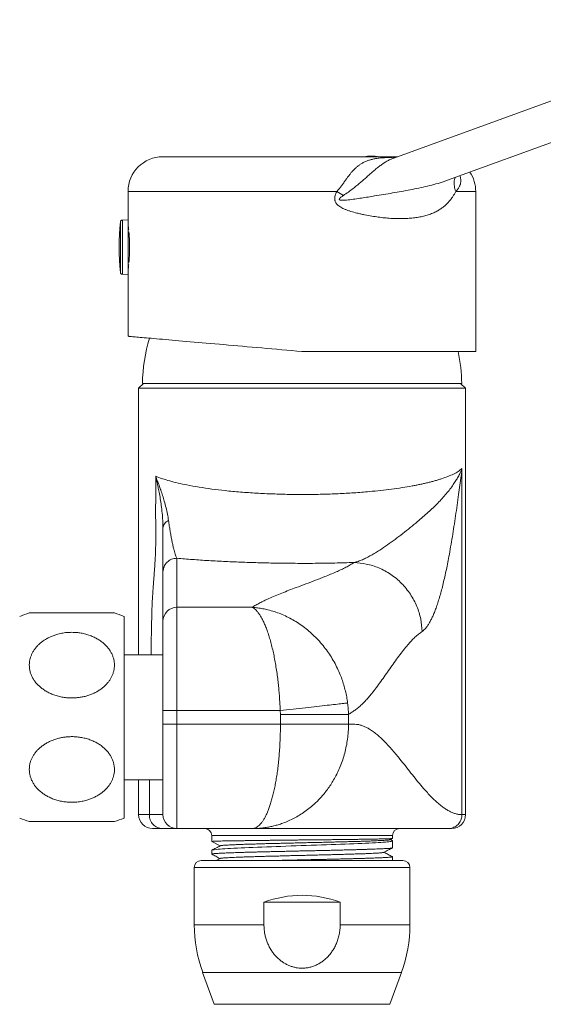
# Model space of a CAD drawing. Units: millimetres. Extents: x -306 to 607, y -269 to 510.
# Drawn here: x 50 to 126, y 91 to 233 of the extents above; entities that cross this region are included whole.
import ezdxf

# ---------------------------------------------------------------- set-up
doc = ezdxf.new("R2010")
doc.units = ezdxf.units.MM

msp = doc.modelspace()

# ---------------------------------------------------------------- linework, layer by layer
at = {"color": 7, "linetype": 'Continuous', "lineweight": 0}
for p, q in [((158.78, 232.8), (104.08, 212.89)), ((111.83, 209.71), (158.78, 226.8)), ((70.88, 213.09), (95.64, 213.09)), ((95.64, 213.09), (104.62, 213.09)), ((65.88, 208.09), (65.88, 204.01)), ((115.88, 185.09), (115.88, 208.09)), ((65.88, 204.01), (65.07, 203.98)), ((65.88, 204.01), (65.88, 196.16)), ((65.88, 202.64), (65.98, 202.64)), ((66.02, 202.14), (65.88, 202.14)), ((65.88, 198.03), (66.02, 198.03)), ((65.98, 197.54), (65.88, 197.54)), ((65.07, 196.19), (65.88, 196.16)), ((65.88, 196.16), (65.88, 187.27)), ((115.88, 185.09), (90.88, 185.09)), ((68.11, 180.49), (67.41, 179.79)), ((90.91, 180.49), (67.96, 180.49)), ((113.86, 180.49), (90.91, 180.49)), ((114.41, 179.79), (113.71, 180.49)), ((67.41, 179.79), (67.41, 141.49)), ((90.91, 179.79), (67.41, 179.79)), ((114.41, 179.79), (90.91, 179.79)), ((114.41, 118.49), (114.41, 179.79)), ((69.86, 167.14), (70.03, 166.64)), ((113.87, 167.75), (113.82, 167.97)), ((113.9, 118.49), (113.9, 168.26)), ((72.91, 148.3), (72.91, 155.36)), ((70.91, 153.38), (70.91, 146.32)), ((83.74, 148.3), (72.91, 148.3)), ((65.31, 146.99), (65.31, 117.99)), ((70.91, 141.49), (65.31, 141.49)), ((72.91, 133.45), (70.91, 133.45)), ((70.91, 133.45), (70.91, 131.49)), ((72.91, 133.45), (87.77, 133.45)), ((72.91, 131.49), (72.91, 133.45)), ((87.77, 133.45), (87.8, 132.89)), ((87.8, 131.49), (87.8, 132.89)), ((87.8, 132.89), (97.58, 132.89)), ((97.58, 131.49), (97.58, 132.89)), ((72.91, 131.49), (70.91, 131.49)), ((87.8, 131.49), (72.91, 131.49)), ((97.58, 131.49), (87.8, 131.49)), ((65.31, 123.49), (70.91, 123.49)), ((67.41, 123.49), (67.41, 118.49)), ((70.81, 116.49), (69.41, 116.49)), ((72.91, 116.49), (83.74, 116.49)), ((112.41, 116.49), (111.94, 116.49)), ((77.91, 115.49), (77.91, 114.63)), ((103.57, 114.89), (103.9, 115.06)), ((103.88, 114.75), (103.6, 114.9)), ((103.91, 115.06), (103.91, 115.49)), ((103.91, 113.72), (103.91, 114.72)), ((79.12, 113.99), (77.91, 114.63)), ((77.91, 113.35), (77.91, 112.81)), ((90.91, 111.89), (76.41, 111.89)), ((79.15, 112.19), (78.58, 111.89)), ((105.41, 111.89), (90.91, 111.89)), ((103.88, 111.89), (103.89, 111.89)), ((103.91, 111.91), (103.91, 112.44)), ((75.41, 110.89), (75.41, 102.66)), ((106.41, 102.66), (106.41, 110.89)), ((85.43, 105.89), (85.43, 102.66)), ((96.38, 105.89), (85.43, 105.89)), ((96.38, 102.66), (96.38, 105.89)), ((76.61, 95.81), (78.29, 91.22)), ((103.53, 91.22), (105.2, 95.81))]:
    msp.add_line(p, q, dxfattribs=at)
at = {"color": 8, "linetype": 'Continuous', "lineweight": 0}
for p, q in [((95.9, 208.09), (65.88, 208.09)), ((115.88, 208.09), (113, 208.09)), ((65.07, 203.98), (65.07, 196.19)), ((64.78, 203.72), (64.78, 196.46)), ((68.97, 123.49), (68.95, 118.49)), ((68.95, 118.49), (67.41, 118.49)), ((113.9, 118.49), (114.41, 118.49)), ((103.91, 115.49), (77.91, 115.49)), ((90.91, 110.89), (75.41, 110.89)), ((106.41, 110.89), (90.91, 110.89)), ((85.43, 102.66), (75.41, 102.66)), ((106.41, 102.66), (96.38, 102.66)), ((90.91, 95.81), (76.61, 95.81)), ((105.2, 95.81), (90.91, 95.81)), ((90.91, 91.22), (78.29, 91.22)), ((103.53, 91.22), (90.91, 91.22))]:
    msp.add_line(p, q, dxfattribs=at)
at = {"color": 7, "linetype": 'Continuous', "lineweight": 0, "flags": 128}
for points in [[(65.88, 187.27), (65.89, 187.27), (65.92, 187.27), (65.98, 187.27), (66.05, 187.26), (66.15, 187.25), (66.26, 187.24), (66.4, 187.23), (66.56, 187.21), (66.73, 187.2), (66.93, 187.18), (67.15, 187.16), (67.39, 187.14), (67.65, 187.12), (67.93, 187.09), (68.22, 187.07), (68.54, 187.04), (68.88, 187.01), (69.23, 186.98), (69.6, 186.95), (69.99, 186.91), (70.4, 186.88), (70.83, 186.84), (71.27, 186.8), (71.73, 186.76), (72.21, 186.72), (72.7, 186.68), (73.2, 186.63), (73.73, 186.59), (74.26, 186.54), (74.81, 186.49), (75.38, 186.44), (75.95, 186.39), (76.54, 186.34), (77.14, 186.29), (77.76, 186.23), (78.38, 186.18), (79.02, 186.12), (79.66, 186.07), (80.32, 186.01), (80.98, 185.95), (81.65, 185.89), (82.33, 185.83), (83.02, 185.77), (83.71, 185.71), (84.41, 185.65), (85.12, 185.59), (85.83, 185.53), (86.54, 185.47), (87.26, 185.4), (87.98, 185.34), (88.7, 185.28), (89.43, 185.21), (90.15, 185.15), (90.88, 185.09)], [(97.46, 134.54), (97.35, 134.53), (97.21, 134.52), (97.06, 134.5), (96.89, 134.48), (96.69, 134.46), (96.48, 134.43), (96.25, 134.41), (96, 134.38), (95.73, 134.35), (95.45, 134.32), (95.15, 134.28), (94.83, 134.25), (94.5, 134.21), (94.15, 134.17), (93.79, 134.13), (93.42, 134.09), (93.03, 134.04), (92.63, 134), (92.22, 133.95), (91.81, 133.9), (91.38, 133.86), (90.95, 133.81), (90.5, 133.76), (90.06, 133.71), (89.61, 133.65), (89.15, 133.6), (88.69, 133.55), (88.23, 133.5), (87.77, 133.45)], [(103.88, 114.75), (103.89, 114.75), (103.91, 114.72), (103.88, 114.7), (103.81, 114.67), (103.71, 114.65), (103.56, 114.62), (103.38, 114.6), (103.15, 114.57), (102.88, 114.55), (102.58, 114.52), (102.24, 114.5), (101.87, 114.48), (101.47, 114.45), (101.02, 114.43), (100.53, 114.4), (100.02, 114.38), (99.49, 114.35), (98.94, 114.33), (98.36, 114.3), (97.74, 114.28), (97.1, 114.25), (96.44, 114.23), (95.78, 114.2), (95.1, 114.18), (94.41, 114.15), (93.69, 114.13), (92.96, 114.1), (92.23, 114.08), (91.51, 114.06), (90.79, 114.03), (90.07, 114.01), (89.33, 113.98), (88.59, 113.96), (87.87, 113.93), (87.17, 113.91), (86.49, 113.88), (85.82, 113.86), (85.14, 113.83), (84.49, 113.81), (83.85, 113.78), (83.26, 113.76), (82.69, 113.73), (82.14, 113.71), (81.61, 113.69), (81.11, 113.66), (80.64, 113.64), (80.21, 113.61), (79.82, 113.59), (79.46, 113.56), (79.13, 113.54), (78.83, 113.51), (78.58, 113.49), (78.29, 113.45), (78.08, 113.42), (77.98, 113.39), (77.93, 113.37), (77.91, 113.35), (77.91, 113.35)]]:
    msp.add_lwpolyline(points, dxfattribs=at)
at = {"color": 7, "linetype": 'Continuous', "lineweight": 0}
for centre, radius, start, end in [((70.88, 208.09), 5, 90, 180), ((100.88, 207.19), 6, 79.5247, 100.4753), ((110.88, 208.09), 5, 0, 33.9131), ((120.96, 248.79), 47.81, 238.3794, 239.7083), ((65.08, 203.68), 0.3, 92, 173.6348), ((97.33, 200.09), 32.74, 173.6348, 186.3652), ((65.08, 196.49), 0.3, 186.3652, 268), ((90.91, 180.25), 22.95, 162.8802, 179.4024), ((90.91, 180.25), 22.95, 0.5976, 12.1724), ((57.81, 128.45), 20, 107.8073, 112.0243), ((57.81, 128.45), 20, 67.9757, 72.1932), ((72.9, 146.31), 1.99, 89.7017, 179.738), ((57.81, 136.53), 20, 247.9757, 252.1927), ((57.81, 136.53), 20, 287.8068, 292.0243), ((69.41, 118.49), 2, 180.0001, 270), ((72.91, 118.49), 2, 180, 270), ((112.41, 118.49), 2, 270, 0), ((76.91, 115.49), 1, 0, 90), ((104.91, 115.49), 1, 90, 180), ((76.41, 110.89), 1, 90, 180), ((105.41, 110.89), 1, 0, 90), ((90.91, 91.39), 15.5, 69.3065, 110.6935), ((95.41, 102.66), 20, 180, 200), ((86.41, 102.66), 20, 340, 0)]:
    msp.add_arc(centre, radius, start, end, dxfattribs=at)
at = {"color": 8, "linetype": 'Continuous', "lineweight": 0}
for points, knots in [([(95.9, 208.09), (96.01, 208.21), (96.24, 208.46), (96.55, 208.86), (96.84, 209.26), (97.12, 209.66), (97.39, 210.05), (97.67, 210.41), (97.94, 210.76), (98.24, 211.09), (98.55, 211.41), (98.88, 211.71), (99.23, 211.97), (99.61, 212.21), (100.03, 212.41), (100.5, 212.59), (100.98, 212.72), (101.54, 212.84), (102.19, 212.92), (102.92, 212.97), (103.67, 213), (104.17, 213.01), (104.41, 213.01)], [0, 0, 0, 0, 0.0368853, 0.0737918, 0.1116211, 0.1494516, 0.1869359, 0.2244206, 0.2626956, 0.3009725, 0.3449438, 0.3889198, 0.4338293, 0.4787446, 0.5334934, 0.5882525, 0.6437986, 0.6993519, 0.7754122, 0.8514862, 0.9280158, 1, 1, 1, 1]), ([(104.08, 212.89), (104.08, 212.89), (103.9, 212.83), (103.57, 212.69), (103.09, 212.45), (102.62, 212.16), (102.14, 211.82), (101.66, 211.44), (101.19, 211.04), (100.72, 210.63), (100.27, 210.23), (99.79, 209.81), (99.3, 209.38), (98.78, 208.95), (98.2, 208.49), (97.57, 208), (97.09, 207.68), (96.85, 207.52)], [0, 0, 0, 0, 0.0003084, 0.0723087, 0.1443757, 0.2163702, 0.2907338, 0.3651925, 0.4395205, 0.5037176, 0.5679987, 0.6322112, 0.6988524, 0.7655596, 0.8322246, 0.9159644, 1, 1, 1, 1]), ([(96.85, 207.52), (96.73, 207.43), (96.54, 207.31), (96.35, 207.14), (96.27, 207.04), (96.26, 206.98), (96.26, 206.95), (96.27, 206.92), (96.3, 206.89), (96.36, 206.86), (96.45, 206.85), (96.6, 206.83), (96.8, 206.83), (97.12, 206.85), (97.69, 206.9), (98.49, 207.01), (99.44, 207.15), (100.4, 207.3), (101.46, 207.47), (102.64, 207.67), (103.93, 207.88), (105.2, 208.1), (106.47, 208.34), (107.72, 208.58), (108.96, 208.86), (110.17, 209.17), (111.12, 209.46), (111.66, 209.66), (111.83, 209.72)], [0, 0, 0, 0, 0.025209, 0.037836, 0.044193, 0.04628, 0.047865, 0.049455, 0.051428, 0.054923, 0.06073, 0.066671, 0.080567, 0.094479, 0.122528, 0.177938, 0.233355, 0.288876, 0.344396, 0.420724, 0.497106, 0.573467, 0.649767, 0.728434, 0.80721, 0.885967, 0.96461, 1, 1, 1, 1]), ([(113.6, 210.36), (113.61, 210.34), (113.63, 210.28), (113.67, 210.17), (113.7, 210.02), (113.72, 209.88), (113.73, 209.74), (113.74, 209.58), (113.72, 209.42), (113.69, 209.24), (113.64, 209.08), (113.58, 208.92), (113.51, 208.75), (113.42, 208.6), (113.32, 208.45), (113.22, 208.32), (113.11, 208.2), (113.04, 208.12), (113, 208.09)], [0, 0, 0, 0, 0.012318, 0.060022, 0.108193, 0.154367, 0.202438, 0.252685, 0.321933, 0.394934, 0.46118, 0.531652, 0.615598, 0.699199, 0.777852, 0.852929, 0.925017, 1, 1, 1, 1]), ([(69.86, 167.14), (69.86, 164.3), (69.85, 160.86), (69.87, 156.78), (69.8, 155.39), (69.75, 154.54), (69.73, 154.21), (69.7, 153.9), (69.67, 153.47), (69.63, 152.93), (69.57, 152.07), (69.49, 151.06), (69.42, 149.96), (69.36, 149.04), (69.33, 148.39), (69.32, 147.97), (69.31, 147.74), (69.31, 147.46), (69.3, 147.13), (69.29, 146.74), (69.28, 146.25), (69.26, 145.63), (69.25, 144.87), (69.23, 144.02), (69.21, 143.07), (69.2, 142.22), (69.19, 141.68), (69.18, 141.49)], [0, 0, 0, 0, 0.330523, 0.40094, 0.475019, 0.493084, 0.501025, 0.513434, 0.530311, 0.551657, 0.577471, 0.631167, 0.671416, 0.70757, 0.739653, 0.74742, 0.756284, 0.767169, 0.780077, 0.795007, 0.811959, 0.837831, 0.867332, 0.90046, 0.937216, 0.9776, 1, 1, 1, 1])]:
    msp.add_open_spline(points, degree=3, knots=knots, dxfattribs=at)
at = {"color": 7, "linetype": 'Continuous', "lineweight": 0}
for points, knots in [([(104.07, 212.89), (104.06, 212.88), (104.03, 212.87), (104, 212.87), (104, 212.86), (104, 212.86)], [0, 0, 0, 0, 0.341431, 0.768277, 1, 1, 1, 1]), ([(112.9, 210.1), (112.89, 210.06), (112.83, 209.91), (112.79, 209.63), (112.77, 209.26), (112.8, 208.88), (112.87, 208.48), (112.96, 208.22), (113, 208.09)], [0, 0, 0, 0, 0.062035, 0.249629, 0.437221, 0.624815, 0.812407, 1, 1, 1, 1]), ([(113, 208.09), (112.94, 207.97), (112.81, 207.72), (112.57, 207.34), (112.29, 206.94), (111.95, 206.54), (111.58, 206.17), (111.18, 205.84), (110.75, 205.53), (110.26, 205.24), (109.7, 204.97), (109.06, 204.74), (108.38, 204.54), (107.67, 204.39), (106.91, 204.29), (106.13, 204.22), (105.32, 204.19), (104.5, 204.19), (103.65, 204.23), (102.77, 204.3), (101.87, 204.41), (100.91, 204.55), (100.06, 204.7), (99.33, 204.86), (98.68, 205.01), (98.07, 205.18), (97.51, 205.36), (97.12, 205.51), (96.78, 205.66), (96.47, 205.83), (96.22, 205.99), (96.03, 206.14), (95.9, 206.27), (95.79, 206.41), (95.71, 206.56), (95.64, 206.73), (95.61, 206.9), (95.6, 207.07), (95.62, 207.27), (95.67, 207.51), (95.76, 207.8), (95.85, 207.98), (95.9, 208.09)], [0, 0, 0, 0, 0.021518, 0.043084, 0.073015, 0.102977, 0.132913, 0.163828, 0.194771, 0.225692, 0.264246, 0.302842, 0.341404, 0.381284, 0.4212, 0.461086, 0.500328, 0.5396, 0.578845, 0.619053, 0.659288, 0.699496, 0.746443, 0.770012, 0.79358, 0.8298, 0.848014, 0.866223, 0.880185, 0.894205, 0.908617, 0.915995, 0.923369, 0.930128, 0.937012, 0.944143, 0.951484, 0.957804, 0.964224, 0.975323, 0.986623, 1, 1, 1, 1]), ([(65.88, 203.44), (65.88, 203.43), (65.88, 203.43), (65.89, 203.39), (65.89, 203.34), (65.91, 203.25), (65.92, 203.15), (65.93, 203.03), (65.95, 202.88), (65.97, 202.74), (65.97, 202.64), (65.98, 202.61)], [0, 0, 0, 0, 0.115395, 0.23079, 0.349556, 0.468322, 0.583711, 0.699099, 0.817804, 0.936509, 1, 1, 1, 1]), ([(66.01, 202.28), (66.01, 202.23), (66.03, 202.1), (66.04, 201.88), (66.06, 201.64), (66.07, 201.38), (66.09, 201.11), (66.1, 200.84), (66.1, 200.56), (66.11, 200.28), (66.11, 200), (66.1, 199.72), (66.1, 199.44), (66.09, 199.17), (66.08, 198.9), (66.07, 198.64), (66.05, 198.39), (66.03, 198.16), (66.02, 197.99), (66.01, 197.9), (66.01, 197.89)], [0, 0, 0, 0, 0.047185, 0.106853, 0.165062, 0.223268, 0.283187, 0.343105, 0.400959, 0.458814, 0.518371, 0.577929, 0.635416, 0.692904, 0.752052, 0.811201, 0.86888, 0.92656, 0.985889, 1, 1, 1, 1]), ([(65.98, 197.56), (65.98, 197.55), (65.97, 197.48), (65.96, 197.36), (65.94, 197.21), (65.92, 197.07), (65.91, 196.96), (65.9, 196.87), (65.89, 196.8), (65.88, 196.76), (65.88, 196.74), (65.88, 196.74), (65.88, 196.74)], [0, 0, 0, 0, 0.013194, 0.129486, 0.249152, 0.368817, 0.485129, 0.60144, 0.721182, 0.840923, 0.95635, 1, 1, 1, 1]), ([(113.9, 168.26), (113.73, 168.12), (113.41, 167.85), (112.71, 167.47), (111.9, 167.11), (111.13, 166.84), (110.48, 166.63), (109.97, 166.48), (109.46, 166.34), (108.93, 166.21), (108.39, 166.09), (107.85, 165.97), (107.3, 165.86), (106.47, 165.7), (105.32, 165.51), (103.8, 165.29), (102.22, 165.1), (100.42, 164.92), (98.38, 164.76), (96.11, 164.63), (93.8, 164.55), (91.45, 164.52), (89.07, 164.53), (87.09, 164.59), (85.52, 164.65), (84.35, 164.71), (83.19, 164.79), (82.05, 164.87), (80.93, 164.97), (79.54, 165.11), (77.9, 165.3), (76.06, 165.58), (74.44, 165.87), (73.05, 166.17), (71.87, 166.47), (70.79, 166.79), (70.17, 167.02), (69.86, 167.14)], [0, 0, 0, 0, 0.0370724, 0.072615, 0.1066289, 0.1391153, 0.1547889, 0.170081, 0.1849918, 0.1995216, 0.2136706, 0.227439, 0.2408273, 0.2538356, 0.2863419, 0.3184111, 0.3500482, 0.3812587, 0.422211, 0.4624293, 0.5019284, 0.5422897, 0.5829456, 0.6239127, 0.6445251, 0.6652215, 0.6860037, 0.7068739, 0.7278338, 0.7488855, 0.7866251, 0.8259965, 0.8670091, 0.8988568, 0.931636, 0.9653495, 1, 1, 1, 1]), ([(113.82, 167.97), (113.8, 167.92), (113.74, 167.82), (113.59, 167.52), (113.36, 167.08), (113.03, 166.52), (112.64, 165.92), (112.18, 165.29), (111.64, 164.62), (111.06, 163.96), (110.44, 163.29), (109.76, 162.63), (109.04, 161.96), (108.29, 161.29), (107.43, 160.56), (106.46, 159.76), (105.38, 158.9), (104.28, 158.06), (103.18, 157.27), (102.23, 156.63), (101.44, 156.13), (100.81, 155.76), (100.19, 155.43), (99.57, 155.14), (98.97, 154.9), (98.59, 154.79), (98.39, 154.74), (98.39, 154.74)], [0, 0, 0, 0, 0.010683, 0.025139, 0.062511, 0.099895, 0.137271, 0.181763, 0.226282, 0.270805, 0.315301, 0.360535, 0.405787, 0.451048, 0.496294, 0.555418, 0.614568, 0.673712, 0.732825, 0.791917, 0.826569, 0.861309, 0.89606, 0.930768, 0.965411, 0.999998, 1, 1, 1, 1]), ([(108.18, 144.84), (108.26, 144.9), (108.43, 145.03), (108.69, 145.3), (108.94, 145.63), (109.19, 146.01), (109.44, 146.47), (109.69, 146.99), (109.93, 147.56), (110.18, 148.2), (110.42, 148.92), (110.67, 149.72), (110.91, 150.57), (111.15, 151.48), (111.37, 152.44), (111.6, 153.45), (111.81, 154.5), (112.04, 155.68), (112.27, 157), (112.52, 158.45), (112.75, 159.94), (112.98, 161.45), (113.2, 162.99), (113.41, 164.46), (113.6, 165.89), (113.74, 166.89), (113.83, 167.52), (113.86, 167.69), (113.87, 167.75)], [0, 0, 0, 0, 0.033936, 0.067914, 0.101895, 0.135836, 0.171088, 0.20638, 0.241675, 0.276933, 0.315746, 0.354597, 0.393454, 0.432275, 0.472171, 0.512095, 0.552026, 0.591932, 0.642401, 0.692893, 0.743415, 0.79396, 0.844501, 0.895003, 0.938547, 0.982085, 0.992688, 1, 1, 1, 1]), ([(113.83, 167.95), (113.83, 167.97), (113.84, 168.02), (113.86, 168.07), (113.86, 168.1), (113.88, 168.17), (113.89, 168.22), (113.9, 168.26)], [0, 0, 0, 0, 0.234288, 0.406671, 0.51716, 0.607268, 1, 1, 1, 1]), ([(70.02, 166.64), (70.01, 166.62), (70, 166.59), (69.99, 166.57), (69.98, 166.55)], [0, 0, 0, 0, 0.500076, 1, 1, 1, 1]), ([(69.98, 166.55), (70.01, 166.44), (70.09, 166.14), (70.21, 165.57), (70.37, 164.8), (70.53, 163.91), (70.68, 162.9), (70.8, 161.86), (70.89, 160.78), (70.91, 160.07), (70.91, 159.72), (70.91, 159.72)], [0, 0, 0, 0, 0.04902, 0.132294, 0.243545, 0.380721, 0.517894, 0.67859, 0.839356, 0.999993, 1, 1, 1, 1]), ([(71.71, 160.79), (71.66, 161.09), (71.57, 161.69), (71.36, 162.62), (71.12, 163.51), (70.86, 164.37), (70.6, 165.13), (70.36, 165.79), (70.18, 166.28), (70.07, 166.54), (70.03, 166.64)], [0, 0, 0, 0, 0.159437, 0.31899, 0.478494, 0.615934, 0.753377, 0.865394, 0.949705, 1, 1, 1, 1]), ([(71.71, 160.79), (71.59, 160.72), (71.36, 160.59), (71.1, 160.32), (70.94, 160.03), (70.92, 159.82), (70.91, 159.72)], [0, 0, 0, 0, 0.25, 0.5, 0.75, 1, 1, 1, 1]), ([(72.91, 155.36), (72.91, 155.36), (72.88, 155.42), (72.81, 155.53), (72.71, 155.79), (72.61, 156.12), (72.5, 156.5), (72.39, 156.94), (72.28, 157.45), (72.17, 158.01), (72.05, 158.63), (71.93, 159.3), (71.82, 160.02), (71.75, 160.53), (71.71, 160.79)], [0, 0, 0, 0, 0.000005, 0.088627, 0.177483, 0.266464, 0.355404, 0.444096, 0.536752, 0.62961, 0.722534, 0.815388, 0.908041, 1, 1, 1, 1]), ([(70.91, 159.72), (70.91, 159.57), (70.91, 159.26), (70.91, 158.73), (70.91, 158.12), (70.91, 157.46), (70.91, 156.84), (70.91, 156.25), (70.91, 155.71), (70.91, 155.22), (70.91, 154.78), (70.91, 154.4), (70.91, 154.06), (70.91, 153.78), (70.91, 153.54), (70.91, 153.43), (70.91, 153.38)], [0, 0, 0, 0, 0.045295, 0.09064, 0.166385, 0.242183, 0.317934, 0.395509, 0.473134, 0.550707, 0.624587, 0.698513, 0.772387, 0.848242, 0.924155, 1, 1, 1, 1]), ([(72.91, 155.36), (72.64, 155.33), (72.12, 155.27), (71.46, 154.81), (71, 154.16), (70.94, 153.64), (70.91, 153.38)], [0, 0, 0, 0, 0.2499999, 0.5, 0.7499999, 1, 1, 1, 1]), ([(72.91, 155.36), (73.65, 155.3), (75.12, 155.17), (77.48, 155.01), (79.9, 154.88), (82.37, 154.78), (84.86, 154.7), (87.39, 154.65), (90.03, 154.62), (92.78, 154.62), (95.62, 154.66), (97.47, 154.72), (98.39, 154.74)], [0, 0, 0, 0, 0.097782, 0.195758, 0.294545, 0.391143, 0.487092, 0.582952, 0.679282, 0.786536, 0.89317, 1, 1, 1, 1]), ([(98.39, 154.74), (98.21, 154.63), (97.85, 154.4), (97.22, 154.06), (96.54, 153.72), (95.8, 153.38), (95.01, 153.05), (94.03, 152.65), (92.84, 152.19), (91.45, 151.66), (90.16, 151.18), (89.01, 150.75), (88, 150.35), (87.03, 149.96), (86.18, 149.59), (85.45, 149.25), (84.82, 148.93), (84.24, 148.62), (83.91, 148.41), (83.74, 148.3)], [0, 0, 0, 0, 0.0519594, 0.1039618, 0.1560367, 0.2082004, 0.2604582, 0.3128061, 0.3952185, 0.4777504, 0.5603086, 0.6221859, 0.6839859, 0.7456785, 0.8072449, 0.8555274, 0.9037359, 0.9518854, 1, 1, 1, 1]), ([(98.39, 154.74), (98.98, 154.69), (100.19, 154.59), (101.98, 154.01), (103.71, 153.08), (105.26, 151.79), (106.53, 150.22), (107.45, 148.47), (108.03, 146.66), (108.13, 145.43), (108.18, 144.84)], [0, 0, 0, 0, 0.116826, 0.240387, 0.368884, 0.5, 0.631116, 0.759613, 0.883174, 1, 1, 1, 1]), ([(51.69, 147.49), (51.69, 147.49), (51.69, 147.49), (51.72, 147.49), (51.79, 147.49), (51.9, 147.49), (52.03, 147.49), (52.2, 147.49), (52.4, 147.49), (52.63, 147.49), (52.89, 147.49), (53.18, 147.49), (53.5, 147.49), (53.85, 147.49), (54.23, 147.49), (54.64, 147.49), (55.07, 147.49), (55.54, 147.49), (56.03, 147.49), (56.54, 147.49), (57.07, 147.49), (57.61, 147.49), (58.17, 147.49), (58.73, 147.49), (59.29, 147.49), (59.84, 147.49), (60.38, 147.49), (60.9, 147.49), (61.39, 147.49), (61.84, 147.49), (62.26, 147.49), (62.64, 147.49), (62.97, 147.49), (63.25, 147.49), (63.48, 147.49), (63.66, 147.49), (63.8, 147.49), (63.88, 147.49), (63.92, 147.49), (63.92, 147.49), (63.92, 147.49)], [0, 0, 0, 0, 0.0108249, 0.0344762, 0.0581277, 0.0802595, 0.1023921, 0.1251138, 0.1478369, 0.171005, 0.1941743, 0.2179027, 0.2416321, 0.2670789, 0.292527, 0.3185773, 0.3446283, 0.3728242, 0.4010211, 0.4299194, 0.4588182, 0.4892464, 0.5196748, 0.5509449, 0.5822143, 0.6133262, 0.6444367, 0.6765377, 0.7086361, 0.7382858, 0.7679328, 0.7986533, 0.8293704, 0.8559084, 0.8824448, 0.9099677, 0.9374886, 0.9609988, 0.9845083, 1, 1, 1, 1]), ([(72.91, 133.45), (72.91, 133.45), (72.91, 133.65), (72.91, 134.06), (72.91, 134.8), (72.91, 135.68), (72.91, 136.67), (72.91, 137.66), (72.91, 138.62), (72.91, 139.56), (72.91, 140.46), (72.91, 141.34), (72.91, 142.19), (72.91, 142.99), (72.91, 143.75), (72.91, 144.46), (72.91, 145.12), (72.91, 145.73), (72.91, 146.29), (72.91, 146.78), (72.91, 147.22), (72.91, 147.59), (72.91, 147.89), (72.91, 148.14), (72.91, 148.25), (72.91, 148.3)], [0, 0, 0, 0, 0.000003, 0.028547, 0.057091, 0.104129, 0.151328, 0.198581, 0.24578, 0.292818, 0.339856, 0.387055, 0.434309, 0.481507, 0.528546, 0.575584, 0.622782, 0.670036, 0.717235, 0.764273, 0.811311, 0.85851, 0.905763, 0.952962, 1, 1, 1, 1]), ([(83.74, 148.3), (83.75, 148.3), (83.82, 148.26), (83.97, 148.17), (84.19, 147.99), (84.43, 147.75), (84.68, 147.43), (84.95, 147.03), (85.21, 146.56), (85.46, 146.04), (85.71, 145.45), (85.96, 144.78), (86.19, 144.05), (86.42, 143.27), (86.63, 142.43), (86.83, 141.56), (87, 140.67), (87.16, 139.74), (87.31, 138.79), (87.43, 137.86), (87.53, 136.96), (87.61, 136.09), (87.67, 135.22), (87.73, 134.33), (87.76, 133.74), (87.77, 133.45), (87.77, 133.45)], [0, 0, 0, 0, 0.001148, 0.039642, 0.078163, 0.116658, 0.164622, 0.212744, 0.260917, 0.309035, 0.356996, 0.406802, 0.456797, 0.506851, 0.556837, 0.606636, 0.654256, 0.701991, 0.749724, 0.79734, 0.837798, 0.878368, 0.918974, 0.959542, 0.999997, 1, 1, 1, 1]), ([(83.74, 148.3), (83.75, 148.3), (83.76, 148.3), (84.02, 148.28), (84.52, 148.23), (85.27, 148.11), (86.07, 147.93), (86.93, 147.69), (87.84, 147.36), (88.73, 146.96), (89.6, 146.51), (90.45, 145.98), (91.29, 145.39), (92.09, 144.72), (92.86, 144), (93.58, 143.22), (94.25, 142.4), (94.85, 141.55), (95.4, 140.67), (95.89, 139.76), (96.3, 138.86), (96.64, 137.99), (96.91, 137.14), (97.14, 136.29), (97.33, 135.42), (97.42, 134.83), (97.46, 134.54)], [0, 0, 0, 0, 0.001148, 0.001575, 0.039927, 0.078306, 0.116658, 0.164622, 0.212744, 0.260917, 0.309035, 0.356996, 0.406802, 0.456797, 0.506851, 0.556837, 0.606636, 0.654256, 0.701991, 0.749724, 0.79734, 0.837799, 0.878369, 0.918976, 0.959544, 1, 1, 1, 1]), ([(70.91, 146.32), (70.91, 146.27), (70.91, 146.18), (70.91, 145.97), (70.91, 145.7), (70.91, 145.38), (70.91, 145), (70.91, 144.58), (70.91, 144.1), (70.91, 143.57), (70.91, 142.99), (70.91, 142.38), (70.91, 141.72), (70.91, 141.02), (70.91, 140.29), (70.91, 139.53), (70.91, 138.74), (70.91, 137.93), (70.91, 137.09), (70.91, 136.24), (70.91, 135.38), (70.91, 134.62), (70.91, 133.98), (70.91, 133.62), (70.91, 133.45)], [0, 0, 0, 0, 0.047038, 0.094237, 0.14149, 0.188689, 0.235727, 0.282765, 0.329964, 0.377217, 0.424416, 0.471455, 0.518492, 0.565691, 0.612945, 0.660143, 0.707182, 0.75422, 0.801419, 0.848672, 0.895871, 0.942909, 0.971454, 1, 1, 1, 1]), ([(57.81, 144.71), (57.56, 144.7), (57.07, 144.69), (56.34, 144.58), (55.69, 144.42), (55.12, 144.23), (54.62, 144.02), (54.15, 143.77), (53.7, 143.49), (53.3, 143.18), (52.93, 142.85), (52.6, 142.48), (52.33, 142.1), (52.11, 141.72), (51.94, 141.34), (51.81, 140.94), (51.71, 140.51), (51.68, 140.05), (51.7, 139.56), (51.79, 139.08), (51.94, 138.62), (52.14, 138.18), (52.4, 137.76), (52.71, 137.36), (53.08, 136.98), (53.5, 136.63), (53.98, 136.3), (54.5, 136.01), (55.08, 135.75), (55.7, 135.54), (56.37, 135.39), (57.01, 135.3), (57.62, 135.26), (58.18, 135.27), (58.74, 135.32), (59.3, 135.4), (59.85, 135.53), (60.39, 135.7), (60.91, 135.91), (61.4, 136.16), (61.85, 136.44), (62.27, 136.75), (62.65, 137.09), (62.98, 137.45), (63.25, 137.83), (63.48, 138.21), (63.66, 138.6), (63.81, 139.03), (63.91, 139.5), (63.94, 140.01), (63.9, 140.5), (63.8, 140.97), (63.64, 141.42), (63.43, 141.86), (63.16, 142.28), (62.84, 142.68), (62.47, 143.05), (62.03, 143.41), (61.55, 143.72), (61.02, 144.01), (60.43, 144.26), (59.8, 144.46), (59.14, 144.6), (58.48, 144.69), (58.03, 144.7), (57.81, 144.71)], [0, 0, 0, 0, 0.02022, 0.040499, 0.060716, 0.075908, 0.091157, 0.106402, 0.121586, 0.136248, 0.150976, 0.165695, 0.180346, 0.193354, 0.20642, 0.219482, 0.232484, 0.247991, 0.263552, 0.27906, 0.293993, 0.308972, 0.32391, 0.339525, 0.355184, 0.370805, 0.387952, 0.405147, 0.4223, 0.441312, 0.460377, 0.479392, 0.494793, 0.510246, 0.525698, 0.541098, 0.556875, 0.572713, 0.588546, 0.604316, 0.619381, 0.634512, 0.649635, 0.664689, 0.678178, 0.691727, 0.705271, 0.718752, 0.734662, 0.750629, 0.766538, 0.781491, 0.796492, 0.81145, 0.826771, 0.842137, 0.857465, 0.874131, 0.890843, 0.907515, 0.926014, 0.944564, 0.963067, 0.981533, 1, 1, 1, 1]), ([(97.58, 132.89), (97.74, 133), (98.06, 133.21), (98.54, 133.52), (99.02, 133.89), (99.5, 134.32), (99.98, 134.8), (100.45, 135.33), (100.99, 135.98), (101.58, 136.74), (102.22, 137.62), (102.87, 138.53), (103.52, 139.46), (104.17, 140.38), (104.81, 141.27), (105.46, 142.12), (106.07, 142.86), (106.63, 143.49), (107.14, 144.01), (107.66, 144.47), (108, 144.72), (108.18, 144.84)], [0, 0, 0, 0, 0.0445522, 0.0891047, 0.133667, 0.1782685, 0.2229295, 0.2676617, 0.312469, 0.3741957, 0.4360364, 0.4979544, 0.5599044, 0.6218379, 0.6837078, 0.7454742, 0.8071093, 0.8554379, 0.9036837, 0.951862, 1, 1, 1, 1]), ([(97.58, 132.89), (97.58, 132.89), (97.58, 133.16), (97.55, 133.72), (97.49, 134.27), (97.46, 134.54)], [0, 0, 0, 0, 0.000036, 0.499247, 1, 1, 1, 1]), ([(70.91, 131.49), (70.91, 131.25), (70.91, 130.77), (70.91, 130.05), (70.91, 129.33), (70.91, 128.61), (70.91, 127.89), (70.91, 127.19), (70.91, 126.51), (70.91, 125.85), (70.91, 125.2), (70.91, 124.57), (70.91, 123.95), (70.91, 123.37), (70.91, 122.81), (70.91, 122.29), (70.91, 121.79), (70.91, 121.31), (70.91, 120.87), (70.91, 120.46), (70.91, 120.09), (70.91, 119.76), (70.91, 119.47), (70.91, 119.2), (70.91, 118.98), (70.91, 118.8), (70.91, 118.66), (70.91, 118.56), (70.91, 118.5), (70.91, 118.49), (70.91, 118.49)], [0, 0, 0, 0, 0.035274, 0.070576, 0.10585, 0.142148, 0.178477, 0.214776, 0.25005, 0.285351, 0.320625, 0.356924, 0.393252, 0.429551, 0.464825, 0.500127, 0.535401, 0.5717, 0.608028, 0.644327, 0.679601, 0.714902, 0.750176, 0.786475, 0.822804, 0.859102, 0.894111, 0.929119, 0.964559, 1, 1, 1, 1]), ([(72.91, 116.49), (72.91, 116.49), (72.91, 116.49), (72.91, 116.5), (72.91, 116.57), (72.91, 116.68), (72.91, 116.84), (72.91, 117.05), (72.91, 117.3), (72.91, 117.59), (72.91, 117.94), (72.91, 118.33), (72.91, 118.76), (72.91, 119.22), (72.91, 119.72), (72.91, 120.26), (72.91, 120.84), (72.91, 121.46), (72.91, 122.1), (72.91, 122.77), (72.91, 123.46), (72.91, 124.19), (72.91, 124.94), (72.91, 125.72), (72.91, 126.51), (72.91, 127.31), (72.91, 128.12), (72.91, 128.94), (72.91, 129.78), (72.91, 130.63), (72.91, 131.2), (72.91, 131.49)], [0, 0, 0, 0, 0.000003, 0.03501, 0.070018, 0.105457, 0.140897, 0.176172, 0.211473, 0.246747, 0.283046, 0.319374, 0.355673, 0.390947, 0.426249, 0.461523, 0.497822, 0.53415, 0.570449, 0.605723, 0.641024, 0.676299, 0.712597, 0.748926, 0.785224, 0.820499, 0.8558, 0.891074, 0.927373, 0.963701, 1, 1, 1, 1]), ([(83.74, 116.49), (83.75, 116.49), (83.76, 116.49), (83.77, 116.49), (83.81, 116.49), (83.94, 116.49), (84.28, 116.49), (84.81, 116.53), (85.44, 116.59), (86.08, 116.7), (86.71, 116.83), (87.33, 116.99), (88.02, 117.21), (88.77, 117.5), (89.57, 117.87), (90.36, 118.3), (91.13, 118.79), (91.88, 119.34), (92.56, 119.91), (93.16, 120.48), (93.69, 121.04), (94.2, 121.65), (94.68, 122.28), (95.14, 122.96), (95.58, 123.7), (96.01, 124.52), (96.41, 125.42), (96.76, 126.36), (97.05, 127.33), (97.28, 128.33), (97.46, 129.37), (97.56, 130.42), (97.58, 131.13), (97.58, 131.49), (97.58, 131.49)], [0, 0, 0, 0, 0.0010473, 0.0014391, 0.0016922, 0.0054007, 0.0202358, 0.0499292, 0.079681, 0.1095738, 0.1394667, 0.1696022, 0.1997377, 0.2402329, 0.280766, 0.3212606, 0.3632321, 0.4052472, 0.4472176, 0.4814626, 0.5157322, 0.5499767, 0.5851652, 0.620381, 0.6555688, 0.6973015, 0.7390339, 0.7815594, 0.8240845, 0.8675968, 0.911109, 0.9555533, 0.9999975, 1, 1, 1, 1]), ([(83.74, 116.49), (83.75, 116.49), (83.75, 116.49), (83.84, 116.49), (84.01, 116.51), (84.26, 116.6), (84.52, 116.75), (84.77, 116.96), (85.02, 117.23), (85.25, 117.55), (85.49, 117.93), (85.71, 118.36), (85.93, 118.84), (86.14, 119.37), (86.34, 119.95), (86.54, 120.6), (86.72, 121.3), (86.9, 122.04), (87.06, 122.83), (87.21, 123.66), (87.34, 124.53), (87.46, 125.43), (87.56, 126.36), (87.64, 127.34), (87.71, 128.34), (87.76, 129.38), (87.79, 130.43), (87.8, 131.14), (87.8, 131.49)], [0, 0, 0, 0, 0.001047, 0.001439, 0.042232, 0.083179, 0.124203, 0.165225, 0.206167, 0.246959, 0.286935, 0.327026, 0.367152, 0.407237, 0.447211, 0.488792, 0.530509, 0.572268, 0.613979, 0.655555, 0.697637, 0.739819, 0.781998, 0.824078, 0.868001, 0.91204, 0.956078, 1, 1, 1, 1]), ([(113.9, 118.49), (113.74, 118.49), (113.42, 118.51), (112.94, 118.62), (112.47, 118.79), (111.99, 119.02), (111.51, 119.31), (111, 119.67), (110.47, 120.11), (109.91, 120.63), (109.34, 121.19), (108.7, 121.89), (107.98, 122.73), (107.17, 123.71), (106.37, 124.72), (105.57, 125.74), (104.84, 126.64), (104.19, 127.42), (103.61, 128.08), (103.04, 128.71), (102.47, 129.3), (101.89, 129.83), (101.32, 130.3), (100.78, 130.68), (100.29, 130.97), (99.84, 131.19), (99.39, 131.35), (98.94, 131.46), (98.49, 131.49), (98.03, 131.48), (97.73, 131.49), (97.58, 131.49)], [0, 0, 0, 0, 0.028786, 0.057598, 0.086459, 0.115385, 0.144389, 0.173479, 0.20788, 0.242407, 0.277055, 0.311815, 0.361637, 0.411606, 0.46166, 0.511731, 0.561753, 0.597415, 0.632997, 0.66848, 0.703847, 0.739089, 0.7742, 0.80918, 0.836578, 0.863907, 0.891178, 0.918405, 0.945607, 0.972803, 1, 1, 1, 1]), ([(57.81, 120.27), (58.05, 120.27), (58.54, 120.29), (59.27, 120.39), (59.92, 120.55), (60.49, 120.74), (60.99, 120.95), (61.47, 121.2), (61.91, 121.48), (62.31, 121.79), (62.68, 122.13), (63.01, 122.49), (63.28, 122.87), (63.5, 123.25), (63.68, 123.64), (63.81, 124.03), (63.9, 124.46), (63.94, 124.92), (63.91, 125.41), (63.82, 125.89), (63.67, 126.35), (63.47, 126.79), (63.21, 127.21), (62.9, 127.61), (62.53, 127.99), (62.11, 128.35), (61.64, 128.67), (61.11, 128.97), (60.53, 129.22), (59.91, 129.43), (59.24, 129.58), (58.6, 129.67), (58, 129.71), (57.43, 129.7), (56.87, 129.66), (56.32, 129.57), (55.77, 129.44), (55.23, 129.27), (54.7, 129.06), (54.22, 128.81), (53.76, 128.53), (53.35, 128.22), (52.96, 127.88), (52.64, 127.52), (52.36, 127.15), (52.13, 126.77), (51.95, 126.37), (51.8, 125.94), (51.71, 125.47), (51.68, 124.97), (51.71, 124.48), (51.81, 124), (51.97, 123.55), (52.18, 123.11), (52.45, 122.69), (52.77, 122.29), (53.15, 121.92), (53.58, 121.57), (54.06, 121.25), (54.6, 120.96), (55.18, 120.71), (55.82, 120.51), (56.47, 120.37), (57.13, 120.28), (57.58, 120.27), (57.81, 120.27)], [0, 0, 0, 0, 0.02022, 0.040499, 0.060716, 0.075908, 0.091157, 0.106402, 0.121586, 0.136248, 0.150976, 0.165695, 0.180346, 0.193354, 0.20642, 0.219482, 0.232484, 0.247991, 0.263552, 0.27906, 0.293993, 0.308972, 0.32391, 0.339525, 0.355184, 0.370805, 0.387952, 0.405147, 0.4223, 0.441312, 0.460377, 0.479392, 0.494793, 0.510246, 0.525698, 0.541098, 0.556875, 0.572713, 0.588546, 0.604316, 0.619381, 0.634512, 0.649635, 0.664689, 0.678178, 0.691727, 0.705271, 0.718752, 0.734662, 0.750629, 0.766538, 0.781491, 0.796492, 0.81145, 0.826771, 0.842137, 0.857465, 0.874131, 0.890843, 0.907515, 0.926014, 0.944564, 0.963067, 0.981533, 1, 1, 1, 1]), ([(70.91, 118.49), (70.91, 118.49), (70.91, 118.49), (70.9, 118.49), (70.86, 118.49), (70.79, 118.49), (70.7, 118.49), (70.58, 118.49), (70.43, 118.49), (70.26, 118.49), (70.06, 118.49), (69.83, 118.49), (69.56, 118.49), (69.27, 118.49), (69.06, 118.49), (68.95, 118.49), (68.95, 118.49)], [0, 0, 0, 0, 0.000005, 0.082309, 0.164612, 0.247212, 0.329812, 0.410956, 0.4921, 0.573529, 0.654957, 0.741046, 0.827135, 0.913565, 0.999994, 1, 1, 1, 1]), ([(70.81, 116.49), (70.57, 116.52), (70.08, 116.58), (69.46, 117.04), (69.03, 117.7), (68.97, 118.22), (68.95, 118.49)], [0, 0, 0, 0, 0.25, 0.5, 0.75, 1, 1, 1, 1]), ([(111.94, 116.49), (112.05, 116.49), (112.27, 116.5), (112.59, 116.59), (112.91, 116.74), (113.21, 116.95), (113.46, 117.21), (113.66, 117.51), (113.8, 117.83), (113.88, 118.16), (113.89, 118.38), (113.9, 118.49)], [0, 0, 0, 0, 0.1040406, 0.2138202, 0.3280817, 0.4451836, 0.5632152, 0.6781131, 0.7901774, 0.8978667, 1, 1, 1, 1]), ([(57.81, 117.49), (57.62, 117.49), (57.26, 117.49), (56.72, 117.49), (56.17, 117.49), (55.64, 117.49), (55.13, 117.49), (54.63, 117.49), (54.15, 117.49), (53.71, 117.49), (53.31, 117.49), (52.94, 117.49), (52.61, 117.49), (52.33, 117.49), (52.11, 117.49), (51.94, 117.49), (51.81, 117.49), (51.73, 117.49), (51.69, 117.49), (51.69, 117.49), (51.69, 117.49)], [0, 0, 0, 0, 0.059911, 0.119822, 0.181358, 0.242892, 0.302828, 0.362762, 0.42456, 0.486353, 0.544052, 0.601744, 0.661566, 0.721381, 0.772587, 0.823789, 0.876857, 0.929922, 0.975787, 1, 1, 1, 1]), ([(63.92, 117.49), (63.92, 117.49), (63.93, 117.49), (63.9, 117.49), (63.83, 117.49), (63.73, 117.49), (63.59, 117.49), (63.43, 117.49), (63.23, 117.49), (63.01, 117.49), (62.75, 117.49), (62.47, 117.49), (62.15, 117.49), (61.8, 117.49), (61.43, 117.49), (61.02, 117.49), (60.59, 117.49), (60.12, 117.49), (59.64, 117.49), (59.09, 117.49), (58.48, 117.49), (58.03, 117.49), (57.81, 117.49)], [0, 0, 0, 0, 0.017584, 0.066151, 0.11045, 0.154751, 0.20028, 0.245811, 0.291267, 0.336725, 0.383301, 0.42988, 0.479344, 0.528812, 0.579447, 0.630084, 0.684966, 0.73985, 0.796073, 0.852296, 0.925787, 1, 1, 1, 1]), ([(70.81, 116.49), (70.93, 116.49), (71.16, 116.49), (71.47, 116.49), (71.76, 116.49), (72, 116.49), (72.22, 116.49), (72.4, 116.49), (72.55, 116.49), (72.68, 116.49), (72.78, 116.49), (72.85, 116.49), (72.9, 116.49), (72.9, 116.49), (72.91, 116.49)], [0, 0, 0, 0, 0.086079, 0.172157, 0.258576, 0.344995, 0.426145, 0.507294, 0.588729, 0.670163, 0.752474, 0.834785, 0.917392, 1, 1, 1, 1]), ([(83.74, 116.49), (83.9, 116.49), (84.22, 116.49), (84.77, 116.49), (85.37, 116.49), (86.03, 116.49), (86.74, 116.49), (87.54, 116.49), (88.44, 116.49), (89.44, 116.49), (90.48, 116.49), (91.72, 116.49), (93.16, 116.49), (94.82, 116.49), (96.51, 116.49), (98.21, 116.49), (99.82, 116.49), (101.31, 116.49), (102.69, 116.49), (104.02, 116.49), (105.31, 116.49), (106.55, 116.49), (107.63, 116.49), (108.57, 116.49), (109.37, 116.49), (110.12, 116.49), (110.8, 116.49), (111.42, 116.49), (111.77, 116.49), (111.94, 116.49)], [0, 0, 0, 0, 0.028759, 0.057543, 0.08637, 0.115258, 0.144217, 0.173256, 0.207589, 0.242043, 0.276614, 0.311295, 0.361007, 0.410879, 0.460858, 0.510884, 0.560897, 0.60252, 0.644059, 0.685485, 0.726771, 0.7679, 0.808861, 0.840926, 0.87289, 0.904763, 0.936558, 0.968295, 1, 1, 1, 1]), ([(77.91, 114.63), (77.91, 114.63), (77.92, 114.64), (78.02, 114.65), (78.18, 114.66), (78.41, 114.67), (78.69, 114.68), (79.04, 114.69), (79.45, 114.7), (79.88, 114.7), (80.32, 114.71), (80.76, 114.72), (81.23, 114.73), (81.73, 114.74), (82.27, 114.74), (82.84, 114.75), (83.42, 114.76), (84.02, 114.77), (84.65, 114.77), (85.3, 114.78), (85.98, 114.79), (86.67, 114.8), (87.36, 114.81), (88.06, 114.81), (88.77, 114.82), (89.5, 114.83), (90.24, 114.84), (90.98, 114.85), (91.7, 114.85), (92.42, 114.86), (93.14, 114.87), (93.86, 114.88), (94.58, 114.88), (95.28, 114.89), (95.96, 114.9), (96.61, 114.91), (97.26, 114.92), (97.89, 114.92), (98.5, 114.93), (99.09, 114.94), (99.64, 114.95), (100.16, 114.95), (100.66, 114.96), (101.13, 114.97), (101.57, 114.98), (101.97, 114.99), (102.34, 114.99), (102.66, 115), (102.96, 115.01), (103.21, 115.02), (103.43, 115.02), (103.61, 115.03), (103.75, 115.04), (103.84, 115.05), (103.9, 115.05), (103.9, 115.06), (103.9, 115.06)], [0, 0, 0, 0, 0.021835, 0.044128, 0.066875, 0.089621, 0.111915, 0.134209, 0.156955, 0.179702, 0.19734, 0.214992, 0.23263, 0.250781, 0.268946, 0.287097, 0.304735, 0.322387, 0.340026, 0.358176, 0.376342, 0.394492, 0.412131, 0.429783, 0.447421, 0.465572, 0.483737, 0.501888, 0.519526, 0.537178, 0.554816, 0.572967, 0.591132, 0.609283, 0.626921, 0.644573, 0.662212, 0.680362, 0.698528, 0.716678, 0.734317, 0.751969, 0.769607, 0.787758, 0.805923, 0.824074, 0.841712, 0.859364, 0.877002, 0.895153, 0.913319, 0.931469, 0.949108, 0.966759, 0.984398, 1, 1, 1, 1]), ([(79.15, 114.01), (79.15, 114.01), (79.15, 114.01), (79.23, 114.03), (79.38, 114.05), (79.6, 114.08), (79.9, 114.1), (80.25, 114.12), (80.67, 114.14), (81.15, 114.16), (81.69, 114.19), (82.29, 114.21), (82.93, 114.23), (83.63, 114.25), (84.36, 114.27), (85.14, 114.3), (85.95, 114.32), (86.79, 114.34), (87.65, 114.36), (88.54, 114.38), (89.44, 114.4), (90.35, 114.43), (91.26, 114.45), (92.18, 114.47), (93.09, 114.49), (93.99, 114.51), (94.87, 114.53), (95.74, 114.56), (96.57, 114.58), (97.38, 114.6), (98.16, 114.62), (98.9, 114.64), (99.59, 114.66), (100.24, 114.68), (100.84, 114.7), (101.39, 114.73), (101.88, 114.75), (102.31, 114.77), (102.69, 114.79), (103, 114.81), (103.25, 114.83), (103.43, 114.85), (103.54, 114.87), (103.56, 114.88), (103.57, 114.89)], [0, 0, 0, 0, 0.002496, 0.027112, 0.051653, 0.076101, 0.100522, 0.124969, 0.149442, 0.173921, 0.198399, 0.222877, 0.247356, 0.271839, 0.296328, 0.320826, 0.34533, 0.36984, 0.394353, 0.418868, 0.443383, 0.467901, 0.492426, 0.51696, 0.5415, 0.566044, 0.590592, 0.615141, 0.63969, 0.664243, 0.688803, 0.713371, 0.737945, 0.762523, 0.787104, 0.811687, 0.836269, 0.860855, 0.885448, 0.910048, 0.934655, 0.959265, 0.983879, 1, 1, 1, 1]), ([(77.91, 112.81), (77.91, 112.81), (77.9, 112.82), (77.93, 112.83), (77.99, 112.85), (78.1, 112.86), (78.25, 112.88), (78.45, 112.9), (78.69, 112.91), (78.97, 112.93), (79.27, 112.95), (79.61, 112.96), (80, 112.98), (80.42, 113), (80.87, 113.01), (81.35, 113.03), (81.85, 113.04), (82.39, 113.06), (82.96, 113.08), (83.56, 113.09), (84.18, 113.11), (84.81, 113.13), (85.45, 113.14), (86.12, 113.16), (86.81, 113.17), (87.53, 113.19), (88.24, 113.21), (88.96, 113.22), (89.67, 113.24), (90.4, 113.26), (91.13, 113.27), (91.87, 113.29), (92.61, 113.3), (93.32, 113.32), (94.03, 113.34), (94.73, 113.35), (95.43, 113.37), (96.11, 113.39), (96.78, 113.4), (97.42, 113.42), (98.03, 113.43), (98.63, 113.45), (99.21, 113.47), (99.77, 113.48), (100.29, 113.5), (100.78, 113.52), (101.23, 113.53), (101.66, 113.55), (102.06, 113.56), (102.42, 113.58), (102.74, 113.6), (103.03, 113.61), (103.27, 113.63), (103.48, 113.64), (103.64, 113.66), (103.77, 113.68), (103.86, 113.69), (103.9, 113.71), (103.9, 113.72), (103.9, 113.72)], [0, 0, 0, 0, 0.00059, 0.018901, 0.037226, 0.055537, 0.074422, 0.093324, 0.11221, 0.129852, 0.147507, 0.165148, 0.183302, 0.201471, 0.219625, 0.237266, 0.254921, 0.272563, 0.290717, 0.308885, 0.327039, 0.344681, 0.362336, 0.379977, 0.398131, 0.4163, 0.434454, 0.452095, 0.46975, 0.487392, 0.505546, 0.523714, 0.541868, 0.55951, 0.577165, 0.594806, 0.61296, 0.631129, 0.649283, 0.666925, 0.68458, 0.702221, 0.720375, 0.738544, 0.756698, 0.774339, 0.791994, 0.809636, 0.82779, 0.845958, 0.864112, 0.881754, 0.899409, 0.91705, 0.935204, 0.953373, 0.971527, 0.989169, 1, 1, 1, 1]), ([(79.15, 114.01), (78.94, 113.9), (78.54, 113.69), (78.13, 113.48), (77.94, 113.38)], [0, 0, 0, 0, 0.511425, 1, 1, 1, 1]), ([(102.66, 113.07), (102.88, 113.18), (103.29, 113.39), (103.7, 113.61), (103.89, 113.71)], [0, 0, 0, 0, 0.53778, 1, 1, 1, 1]), ([(77.92, 112.8), (78.11, 112.7), (78.51, 112.49), (78.91, 112.28), (79.12, 112.17)], [0, 0, 0, 0, 0.4719701, 1, 1, 1, 1]), ([(79.16, 112.19), (79.17, 112.19), (79.19, 112.2), (79.31, 112.22), (79.5, 112.24), (79.76, 112.27), (80.08, 112.29), (80.47, 112.31), (80.91, 112.33), (81.41, 112.36), (81.97, 112.38), (82.58, 112.4), (83.24, 112.42), (83.95, 112.44), (84.7, 112.47), (85.49, 112.49), (86.3, 112.51), (87.14, 112.53), (87.99, 112.55), (88.86, 112.58), (89.75, 112.6), (90.65, 112.62), (91.56, 112.64), (92.46, 112.66), (93.35, 112.69), (94.23, 112.71), (95.08, 112.73), (95.9, 112.75), (96.69, 112.77), (97.45, 112.8), (98.18, 112.82), (98.87, 112.84), (99.52, 112.86), (100.11, 112.88), (100.64, 112.91), (101.12, 112.93), (101.53, 112.95), (101.89, 112.97), (102.18, 112.99), (102.41, 113.02), (102.57, 113.04), (102.65, 113.05), (102.66, 113.06), (102.66, 113.07)], [0, 0, 0, 0, 0.016489, 0.041761, 0.067041, 0.092314, 0.117572, 0.142824, 0.167626, 0.192437, 0.217254, 0.242071, 0.267339, 0.292606, 0.317868, 0.343121, 0.368372, 0.39318, 0.418003, 0.442831, 0.467652, 0.492908, 0.518156, 0.543409, 0.568677, 0.593953, 0.618774, 0.643586, 0.668393, 0.693198, 0.718454, 0.743712, 0.768975, 0.794247, 0.819523, 0.844339, 0.869142, 0.893939, 0.918744, 0.944015, 0.969295, 0.994568, 1, 1, 1, 1]), ([(103.89, 112.45), (103.9, 112.45), (103.91, 112.44), (103.9, 112.43), (103.86, 112.41), (103.77, 112.4), (103.64, 112.38), (103.47, 112.36), (103.26, 112.35), (103.01, 112.33), (102.73, 112.31), (102.41, 112.3), (102.05, 112.28), (101.65, 112.27), (101.22, 112.25), (100.76, 112.23), (100.27, 112.22), (99.75, 112.2), (99.2, 112.18), (98.61, 112.17), (98.01, 112.15), (97.39, 112.14), (96.75, 112.12), (96.09, 112.1), (95.41, 112.09), (94.71, 112.07), (94, 112.05), (93.29, 112.04), (92.58, 112.02), (91.85, 112.01), (91.12, 111.99), (90.38, 111.97), (89.64, 111.96), (88.92, 111.94), (88.21, 111.92), (87.5, 111.91), (86.95, 111.9), (86.63, 111.89), (86.55, 111.89)], [0, 0, 0, 0, 0.012286, 0.040625, 0.068986, 0.097324, 0.126486, 0.155672, 0.184834, 0.213172, 0.241533, 0.269872, 0.299033, 0.328219, 0.357381, 0.385719, 0.41408, 0.442419, 0.47158, 0.500766, 0.529928, 0.558266, 0.586627, 0.614966, 0.644127, 0.673313, 0.702475, 0.730814, 0.759174, 0.787513, 0.816675, 0.84586, 0.875022, 0.903361, 0.931721, 0.96006, 0.989222, 1, 1, 1, 1]), ([(103.89, 112.45), (103.69, 112.56), (103.29, 112.76), (102.89, 112.97), (102.69, 113.08)], [0, 0, 0, 0, 0.489847, 1, 1, 1, 1]), ([(103.89, 111.89), (103.9, 111.9), (103.91, 111.9), (103.9, 111.9), (103.9, 111.91)], [0, 0, 0, 0, 0.509296, 1, 1, 1, 1]), ([(85.43, 102.66), (85.43, 102.45), (85.44, 102.05), (85.52, 101.46), (85.65, 100.87), (85.83, 100.3), (86.05, 99.75), (86.33, 99.22), (86.64, 98.73), (86.99, 98.28), (87.38, 97.88), (87.8, 97.51), (88.23, 97.2), (88.68, 96.95), (89.12, 96.75), (89.59, 96.59), (90.04, 96.48), (90.48, 96.42), (90.95, 96.4), (91.47, 96.43), (92.02, 96.53), (92.55, 96.69), (93.07, 96.91), (93.56, 97.18), (94.02, 97.51), (94.45, 97.89), (94.86, 98.32), (95.23, 98.81), (95.56, 99.35), (95.85, 99.94), (96.08, 100.58), (96.25, 101.25), (96.36, 101.95), (96.38, 102.42), (96.38, 102.66)], [0, 0, 0, 0, 0.032636, 0.065332, 0.097966, 0.130124, 0.162412, 0.194688, 0.226829, 0.257059, 0.28743, 0.317781, 0.347985, 0.374455, 0.401048, 0.427629, 0.454083, 0.477052, 0.50002, 0.530337, 0.56076, 0.591085, 0.62132, 0.65165, 0.6819, 0.713736, 0.745659, 0.777509, 0.813246, 0.849081, 0.884832, 0.923186, 0.961641, 1, 1, 1, 1])]:
    msp.add_open_spline(points, degree=3, knots=knots, dxfattribs=at)

doc.saveas('drawing.dxf')
